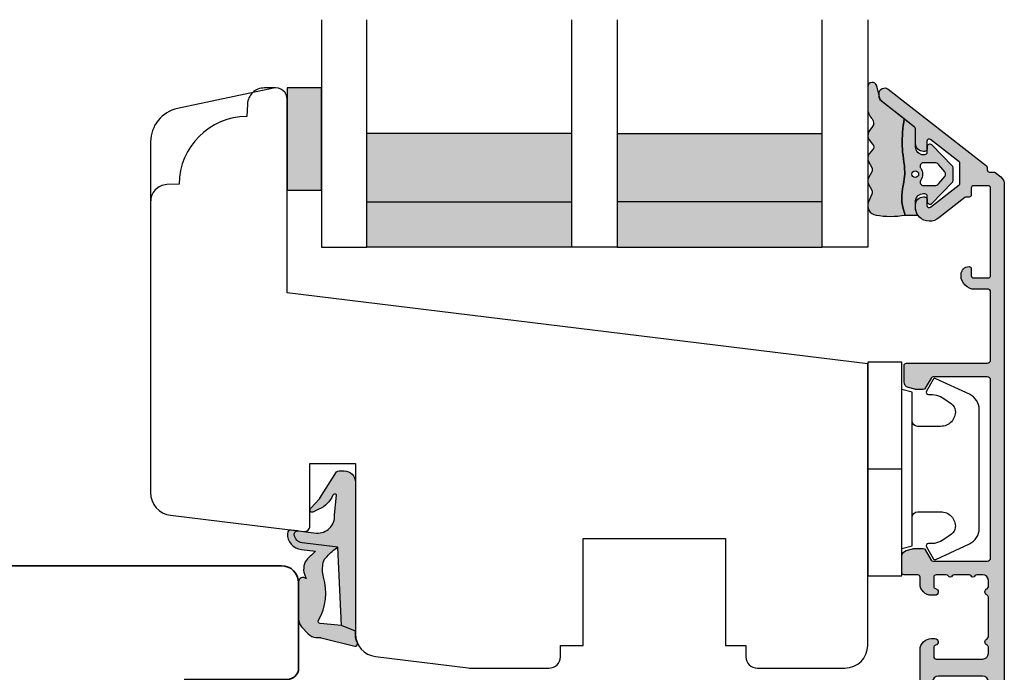
# Model space of a CAD drawing. Units: millimetres. Extents: x -1625 to 694, y 23 to 1618.
# Drawn here: x -158 to -72, y 990 to 1048 of the extents above; entities that cross this region are included whole.
import ezdxf

# ---------------------------------------------------------------- set-up
doc = ezdxf.new("R2010")
doc.units = ezdxf.units.MM
doc.header["$LTSCALE"] = 2.5
doc.linetypes.add('DASHED2', pattern=[9.524999999999999, 6.35, -3.175])
for name, color, linetype in [('1', 7, 'Continuous'), ('2', 4, 'Continuous'), ('GLAS', 3, 'Continuous'), ('SKR', 6, 'Continuous')]:
    doc.layers.add(name, color=color, linetype=linetype)

# ---------------------------------------------------------------- blocks, each defined once
blk = doc.blocks.new('2522-2020')
at = {"layer": 'SKR'}
h = blk.add_hatch(color=8, dxfattribs=at)
h.dxf.hatch_style = 1
edge = h.paths.add_edge_path()
edge.add_arc((-3.315358390333055, -11.40494342736718), 4.712851945604625, 329.5734314418069, 377.4012371511845)
edge.add_arc((3.95463225024857, -9.33896220304354), 2.849496470719361, 167.6490848826582, 193.3211423023499, ccw=False)
edge.add_arc((2.147940743859587, -8.943357607581138), 0.9999999999984611, 130.4877633863877, 167.6490848826577, ccw=False)
edge.add_arc((4.594096666619505, -10.86401161463858), 4.095190431864236, 121.38732839239151, 139.1016595710452, ccw=False)
edge.add_line((2.461236118423589, -7.368086764876821), (-0.6802973483934842, -6.988101378371347))
edge.add_arc((-0.5842332088618571, -6.193890023381785), 0.7999999970614425, 184.6402292514715, 263.10327028116694, ccw=False)
edge.add_arc((-1.082594367460167, -6.234339410185136), 0.2999999997692251, 83.10327034526989, 184.640229413987, ccw=False)
edge.add_line((-1.046570315364409, -5.936510151158865), (-1.647735863603508, -5.86379594717484))
edge.add_arc((-1.6837599168172, -6.161625204730816), 0.299999998443812, 83.10327009958597, 178.3191787472814)
edge.add_arc((-0.5842332076605949, -6.193890019647611), 1.399999999548524, 178.3191790885318, 263.1032704366353)
edge.add_line((-0.7523454486329157, -7.583759895992563), (0.4910461018526746, -7.734154800603729))
edge.add_arc((4.853106444694274, -12.92935995393826), 6.783636710483918, 130.0178939291345, 140.8778175700642)
edge.add_arc((0.9917615103494271, -9.304193986611267), 1.546991507871524, 154.9443870563117, 210.8426234054105)
edge.add_arc((-0.3450382982120079, -10.10243507012804), 0.009999999999959291, -128.6803629983068, 30.84262340384919, ccw=False)
edge.add_arc((-0.6012781066406796, -10.42249937706757), 0.4000000000003372, 51.31963699687044, 175.5887085058002)
edge.add_line((-1.000093152064437, -10.39173316924281), (-1.000093152064437, -13.68036750292595))
edge.add_arc((-9.31520646190176e-05, -13.68036750292639), 0.9999999999998181, 179.9999999999747, 222.6507002232925)
edge.add_line((-0.7355909931191036, -14.35789456939962), (-0.1615302978989348, -14.98107321843327))
edge.add_arc((0.5739675431557885, -14.30354615195979), 1.00000000000016, 222.6507002232936, 267.3133860199364)
edge.add_line((0.5270944644926026, -15.3024470051464), (0.9401026058676507, -15.3218272700019))
edge.add_arc((0.9307279901360936, -15.52160744063758), 0.1999999999983302, 75.76160043057729, 87.31338602022328, ccw=False)
edge.add_line((0.9799194005281961, -15.32775129515086), (3.930695919753816, -16.07651713061614))
edge.add_arc((3.979887330146864, -15.88266098512766), 0.2000000000002653, 255.7616004304386, 383.3308849079371)
edge.add_arc((6.000000000001871, -15.01137182468741), 2.000000000001871, 179.999999999965, 203.330884908044, ccw=False)
edge.add_line((4, -15.01137182468619), (4, -14.76560200132235))
edge.add_line((4, -14.76560200132235), (2.774228253308138, -14.25940062321888))
edge.add_line((2.774228253308138, -14.25940062321888), (0.903087925012187, -14.09218315624958))
edge.add_arc((0.9208902999104991, -13.89297704326929), 0.2000000000018348, 149.5734314422406, 264.89323648655267, ccw=False)
edge = h.paths.add_edge_path()
edge.add_line((2.758478059796289, -14.2579930818265), (2.461236118423589, -7.368086764876821))
edge.add_line((2.461236118423589, -7.368086764876821), (-0.6802973483934842, -6.988101378371347))
edge.add_arc((-0.5842332088618554, -6.193890023381787), 0.7999999970614409, 184.6402292514713, 263.1032702811668, ccw=False)
edge.add_arc((-1.082594367460167, -6.234339410185134), 0.299999999769222, 83.10327034526989, 184.6402294139874, ccw=False)
edge.add_line((-1.046570315364409, -5.936510151158869), (0.5736498680084878, -6.132484509629515))
edge.add_arc((0.6564904946233168, -4.619267891595232), 1.515482465260833, 266.8664862115322, 362.1496808840532)
edge.add_line((2.170906430811943, -4.562421829893646), (2.332655644943596, -2.777225642115518))
edge.add_arc((2.175141864268961, -2.900470962098025), 0.2000000000000192, 38.04110138410553, 148.342574191033)
edge.add_arc((-0.1096368237522714, -1.932717869231011), 2.283784379977074, 293.0137360900922, 337.8032964084012, ccw=False)
edge.add_line((0.7832127883348221, -4.034738483883302), (0.2494190103098148, -4.298358333736354))
edge.add_arc((0.1999999999990125, -4.104560084466982), 0.1999999999999325, 123.7152144010611, 284.3056786376566, ccw=False)
edge.add_line((0.08898693477112829, -3.938198732739238), (0.836345313367886, -3.10583547283116))
edge.add_arc((0.7253322481406128, -2.939474121103874), 0.1999999999992112, 303.7152144009884, 319.790041847085)
edge.add_line((0.8780690151206727, -3.068592206638641), (2.337330309787831, -0.7509367474517603))
edge.add_arc((2.556719677660084, -0.955554208252062), 0.2999999999995831, 89.99999999983862, 136.9953116261223, ccw=False)
edge.add_line((2.556719677660929, -0.6555542082524788), (3, -0.6555542082519423))
edge.add_arc((3, -1.655554208251942), 1, 0, 90, ccw=False)
edge.add_line((4, -1.655554208251942), (4, -14.76560200132235))
edge.add_line((4, -14.76560200132235), (2.774228253308138, -14.25940062321888))
edge.add_line((2.774228253308138, -14.25940062321888), (2.758478059796289, -14.2579930818265))
at = {"layer": '1'}
blk.add_line((2.774228253308138, -14.25940062321888), (2.758478059796289, -14.2579930818265), dxfattribs=at)
for points in [[(2.758478059796289, -14.2579930818265), (2.461236118423589, -7.368086764876821), (-0.6802973483934842, -6.988101378371347, -0.3563939590000006), (-1.381611063898333, -6.258609043736936, -0.4744978679999999), (-1.046570315364409, -5.936510151158869), (0.5736498680084878, -6.132484509629515, 0.441486241), (2.170906430811943, -4.562421829893646), (2.332655644943596, -2.777225642115518, 0.5222400870503204), (2.004901597994792, -2.79550310159345, -0.1979579948252208), (0.7832127883348221, -4.034738483883302), (0.2494190103098148, -4.298358333736354, -0.843499542240036), (0.08898693477112829, -3.938198732739238), (0.836345313367886, -3.10583547283116, 0.07025491226064734), (0.8780690151206727, -3.068592206638641), (2.337330309787831, -0.7509367474517603, -0.2079789572834623), (2.556719677660929, -0.6555542082524788), (3, -0.6555542082519423, -0.414213562373095), (4, -1.655554208251942), (4, -14.76560200132235), (2.774228253308138, -14.25940062321888)], [(0.7484345150750151, -13.79169031029053, 0.2117714018525266), (1.181804566570541, -9.995511343071025, -0.1124863489158979), (1.17108486173834, -8.729459067235387, -0.1635829923955963), (1.498655109631752, -8.18281295722701, -0.07744764326676976), (2.461236118423589, -7.368086764876821), (-0.6802973483934842, -6.988101378371347, -0.3563939590000006), (-1.381611063898337, -6.258609043736936, -0.4744978679999999), (-1.046570315364409, -5.936510151158865), (-1.647735863603508, -5.86379594717484, 0.4411354719999995), (-1.983630835572896, -6.152825707534882, 0.3877945820000004), (-0.7523454486329157, -7.583759895992563), (0.4910461018526746, -7.734154800603729, 0.04742085381163288), (-0.4096536948923699, -8.649046562023713, 0.2488564245895816), (-0.3364525108019976, -10.0973082529332, -0.8355589811055645), (-0.3512880496364268, -10.11024151663923, 0.6024596636225408), (-1.000093152064437, -10.39173316924281), (-1.000093152064437, -13.68036750292595, 0.1882773429869068), (-0.7355909931191036, -14.35789456939962), (-0.1615302978989348, -14.98107321843327, 0.1973827693569339), (0.5270944644926026, -15.3024470051464), (0.9401026058676507, -15.3218272700019, -0.05044690196837702), (0.9799194005281961, -15.32775129515086), (3.930695919753816, -16.07651713061614, 0.6222592484065306), (4.163533936497519, -15.80345287963338, -0.1021533148922653), (4, -15.01137182468619), (4, -14.76560200132235), (2.774228253308138, -14.25940062321888), (0.903087925012187, -14.09218315624958, -0.5504355863222019)]]:
    blk.add_lwpolyline(points, format="xyb", close=True, dxfattribs=at)
blk = doc.blocks.new('3719')
at = {"layer": '1'}
blk.add_line((0, 2.999999999999988), (0, 0), dxfattribs=at)
blk.add_lwpolyline([(4.250000000000114, 3.899999999999852, -0.414213562373095), (3.750000000000114, 4.399999999999852), (3.749999999999901, 6.399999999999852, -0.4328598151798773), (5.132157313863985, 7.697401316393107, -0.2280049529713018), (5.7369206023019, 7.357861655385849), (6.197732930063196, 6.699753448011328, -0.1803065086347487), (6.548892047044042, 5.347573372900704, 0.6121043881613745), (6.847838367599948, 5.15386557190294), (7.858118860379079, 5.737151286365846, 0.3888787318530221), (7.939380417786431, 5.994880019470886), (6.568880120010832, 8.933927392611004, 0.2914734195861043), (5.209418439455918, 9.799999999999823), (-5.209418439455845, 9.799999999999951, 0.2914734195861044), (-6.568880120010832, 8.933927392611004), (-7.939380417786431, 5.994880019470886, 0.3888787318530242), (-7.858118860379079, 5.737151286365846), (-6.847838367599948, 5.15386557190294, 0.6121043881613766), (-6.548892047044042, 5.347573372900704, -0.1803065086347488), (-6.197732930063196, 6.699753448011328), (-5.7369206023019, 7.357861655385849, -0.2280049529713018), (-5.132157313863985, 7.697401316393107, -0.4328598151798773), (-3.749999999999901, 6.399999999999852), (-3.750000000000114, 4.399999999999852, -0.4142135623730951), (-4.250000000000114, 3.899999999999852)], format="xyb", dxfattribs=at)
blk.add_lwpolyline([(6.999999998187924, 2.999999999999932), (6.758845724999993, 3.900000000000023), (-6.758845725000105, 3.899999999999795), (-6.999999998188036, 2.999999999999932)], dxfattribs=at)
blk.add_lwpolyline([(-9.400000000000091, 2.999999999999988), (-9.400000000000091, 0), (9.399999999999977, 0), (9.399999999999977, 2.999999999999988)], close=True, dxfattribs=at)
blk = doc.blocks.new('TPS_Glas_48mm_ WB')
at = {"layer": 'SKR'}
h = blk.add_hatch(color=8, dxfattribs=at)
h.paths.add_polyline_path([(22.00000000000051, 10), (4.000000000000483, 10), (4.000000000000466, 4), (22.00000000000051, 4)])
h.paths.add_polyline_path([(22.00000000000051, 4), (4.000000000000466, 4), (4.000000000000455, 0), (22.00000000000051, 0)])
h.paths.add_polyline_path([(44.0000000000005, 10), (26.00000000000045, 10), (26.00000000000046, 4), (44.0000000000005, 4)])
h.paths.add_polyline_path([(44.0000000000005, 4), (26.00000000000045, 4), (26.00000000000045, 0), (44.00000000000051, 0)])
at = {"layer": 'GLAS'}
for p, q in [((22.00000000000051, 10), (4.000000000000455, 10)), ((26.00000000000045, 10), (44.00000000000051, 10)), ((4.000000000000398, 4), (22.00000000000051, 4)), ((44.00000000000057, 4), (26.00000000000045, 4)), ((22.00000000000051, 0), (4.000000000000455, 0)), ((26.00000000000045, 0), (44.00000000000051, 0))]:
    blk.add_line(p, q, dxfattribs=at)
for points in [[(4.547473508864641e-13, 20), (0, 0), (4.000000000000455, 0), (4.000000000000512, 20)], [(26.00000000000045, 20), (26.00000000000045, 0), (22.00000000000051, 0), (22.00000000000051, 20)], [(48.00000000000051, 20), (48.00000000000097, 0), (44.00000000000051, 0), (44.00000000000045, 20)]]:
    blk.add_lwpolyline(points, dxfattribs=at)
blk = doc.blocks.new('20FR63x51UP')
at = {"layer": '2'}
blk.add_lwpolyline([(0, 15.42359402246529, 0.3788661086953107), (1.756261313189725, 13.4385017191828), (13.45642212862617, 12.001902610966, 0.4400105308918379), (14, 12.49999996001191), (14, 17.99999996001191), (18, 17.99999996001191), (18, 2.999999999999886, 0.3788661086952802), (19.7562613131895, 1.014907696717273), (27.90060774116318, 0.01490769671727321, 0.0305527632985025), (28.14434642797278, 0), (35.00000000000091, 0, 0.414213562373095), (36.00000000000091, 1), (36.00000000000091, 2), (38.00000000000182, 2), (38.00000000000091, 11.39999999999964), (50.50000000000114, 11.39999999999964), (50.50000000000114, 2), (52.30000000000109, 2), (52.30000000000109, 1, 0.414213562373095), (53.30000000000109, 0), (61.00000000000091, 0, 0.414213562373095), (63.00000000000091, 2), (63.00000000000091, 26.7379873939816), (12, 33.00000000002979), (12, 50.00000000002979, 0.4769755326981502), (10.79208830918219, 50.97814760076358), (2.376264927546686, 49.18930911914117, 0.3541185725306984), (0, 46.25486631693957)], format="xyb", close=True, dxfattribs=at)
blk = doc.blocks.new('2522-2012')
at = {"layer": 'SKR'}
h = blk.add_hatch(color=8, dxfattribs=at)
h.dxf.hatch_style = 1
edge = h.paths.add_edge_path()
edge.add_arc((1.546455571160019, 13.20990128696688), 0.4999999999999667, 193.9382243299437, 231.9999999999941)
edge.add_line((1.23862483349717, 12.81589591016358), (3.20000000000141, 11.28350168438584))
edge.add_line((3.20000000000141, 11.28350168438584), (3.163779071298336, 10.98972569906714))
edge.add_line((3.163779071298336, 10.98972569906714), (3.128966228007585, 10.69597069071158))
edge.add_line((3.128966228007585, 10.69597069071158), (3.096969555541818, 10.40225763628227))
edge.add_line((3.096969555541818, 10.40225763628227), (3.069197139313246, 10.10860751274235))
edge.add_line((3.069197139313246, 10.10860751274235), (3.04705706473419, 9.815041297054947))
edge.add_line((3.04705706473419, 9.815041297054947), (3.031957417217427, 9.521579966183182))
edge.add_line((3.031957417217427, 9.521579966183182), (3.025306282175052, 9.228244497090216))
edge.add_line((3.025306282175052, 9.228244497090216), (3.028511745019614, 8.935055866739134))
edge.add_line((3.028511745019614, 8.935055866739134), (3.048056276764896, 8.574606322608574))
edge.add_line((3.048056276764896, 8.574606322608574), (3.069644053451725, 8.349197104289402))
edge.add_line((3.069644053451725, 8.349197104289402), (3.105506532185473, 8.05650876790233))
edge.add_line((3.105506532185473, 8.05650876790233), (3.145666927253615, 7.763913235935988))
edge.add_line((3.145666927253615, 7.763913235935988), (3.185209981632624, 7.47135354291828))
edge.add_line((3.185209981632624, 7.47135354291828), (3.219220438298748, 7.178772723377179))
edge.add_line((3.219220438298748, 7.178772723377179), (3.24278304022846, 6.886113811840588))
edge.add_line((3.24278304022846, 6.886113811840588), (3.250982530398232, 6.593319842836465))
edge.add_line((3.250982530398232, 6.593319842836465), (3.247042025592805, 6.429506974232609))
edge.add_line((3.247042025592805, 6.429506974232609), (3.207550856386206, 6.007220781488641))
edge.add_line((3.207550856386206, 6.007220781488641), (3.163029634955819, 5.714150631295141))
edge.add_line((3.163029634955819, 5.714150631295141), (3.112469633625096, 5.421314488519286))
edge.add_line((3.112469633625096, 5.421314488519286), (3.062830987834786, 5.12889995045164))
edge.add_line((3.062830987834786, 5.12889995045164), (3.021073833025866, 4.837094614382792))
edge.add_line((3.021073833025866, 4.837094614382792), (2.994158304639541, 4.546086077603363))
edge.add_line((2.994158304639541, 4.546086077603363), (2.991203225607251, 4.19917183086487))
edge.add_line((2.991203225607251, 4.19917183086487), (3.011549054948887, 3.967171828438339))
edge.add_line((3.011549054948887, 3.967171828438339), (3.059127713003136, 3.679287850413388))
edge.add_line((3.059127713003136, 3.679287850413388), (3.125524548560975, 3.39215888791189))
edge.add_line((3.125524548560975, 3.39215888791189), (3.204466835787798, 3.105533269092675))
edge.add_line((3.204466835787798, 3.105533269092675), (3.289681848849114, 2.819159322114601))
edge.add_arc((2.009185732785951, 10.41925409056119), 7.70721160943581, 260.4363835967881, 279.56361640321126, ccw=False)
edge.add_arc((0.840411840737147, 3.652390814174162), 0.8406881554408345, 156.1290312285407, 262.36315521530344, ccw=False)
edge.add_line((0.07163689053390954, 3.99259906016259), (0.3657836476993452, 4.657288000712214))
edge.add_arc((-7.864819906444609e-12, 4.819159317102999), 0.4000000000000973, 336.129031228551, 388.0724830957431)
edge.add_line((0.3529411890788197, 5.00739458756567), (0.07058938661396041, 5.536804302641073))
edge.add_arc((0.6000011702439645, 5.819157208334905), 0.6000000000000436, 151.9277064303732, 208.0724830957295, ccw=False)
edge.add_line((0.0705884526345244, 6.101508362810037), (0.3529418117318528, 6.630925214119642))
edge.add_arc((-7.774225707635196e-12, 6.819159317103015), 0.4000000000000066, 331.9277064303793, 388.0725178077512)
edge.add_line((0.3529410750385296, 7.007394801391087), (0.07058955767445241, 7.536803209462235))
edge.add_arc((0.6000011702439183, 7.819156435894287), 0.5999999999999935, 140.8854196230169, 208.0725178077462, ccw=False)
edge.add_line((0.1344696360363287, 8.197680399017258), (0.4346066852037893, 8.566806992268312))
edge.add_arc((0.1242523031181975, 8.81915632211456), 0.4000000334419739, 320.8854196230259, 399.1146564407748)
edge.add_line((0.4346063501936897, 9.071506063975818), (0.1344689683164688, 9.440632065283651))
edge.add_arc((0.6000000000090528, 9.819156646429025), 0.6000000000000356, 144.2462190983882, 219.1146564407733, ccw=False)
edge.add_line((0.1130787443846657, 10.16973857811007), (0.4223257062797074, 10.59924992874303))
edge.add_arc((-0.009616751368699106, 10.91024728083763), 0.5322533604677345, 324.24621909833, 403.1538621778851)
edge.add_arc((1.400000000008862, 12.23183105164999), 1.399999999999994, 179.9999999999946, 223.1538621779311, ccw=False)
edge.add_line((8.86757334228605e-12, 12.23183105165012), (8.86757334228605e-12, 14.09292697354664))
edge.add_arc((0.3999999984742253, 14.09292697354661), 0.3999999984653578, 13.938224329932893, 179.9999999999957, ccw=False)
edge.add_line((0.7882223968781545, 14.18927721044194), (1.061177571293342, 13.08946349038555))
h = blk.add_hatch(color=8, dxfattribs=at)
h.dxf.hatch_style = 1
edge = h.paths.add_edge_path()
edge.add_line((7.50000000000141, 5.852326705641208), (7.50000000000141, 6.985991938587768))
edge.add_arc((7.25000000000141, 6.985991938587768), 0.25, 0, 44.34615606137239)
edge.add_line((7.428782468870912, 7.160739839361785), (5.626773553766775, 9.004353418352899))
edge.add_arc((5.468811126655175, 8.810580682744373), 0.2500000028883983, 50.81327764361491, 180.0000010064517)
edge.add_line((5.218811123766777, 8.810580678352899), (5.200000000004124, 8.319159322126312))
edge.add_arc((5.000000000001801, 8.319159322127948), 0.2000000000023228, 270.00000000045696, 359.9999999995312, ccw=False)
edge.add_line((5.000000000003396, 8.119159322125626), (4.900000000004454, 8.119159322125626))
edge.add_arc((4.897100941633727, 8.816260263755005), 0.6971069698116668, 179.7617233864504, 270.238276613475, ccw=False)
edge.add_line((4.200000000004351, 8.819159322126637), (4.20000000000141, 9.047229232114603))
edge.add_line((4.20000000000141, 9.047229232114603), (4.20000000000141, 10.40466954016571))
edge.add_arc((4.000000000001458, 10.4046695401656), 0.1999999999999513, 3.212360228278933e-11, 52.00000000001764)
edge.add_line((4.123132295066512, 10.56227169088694), (3.20000000000141, 11.28350168438584))
edge.add_line((3.20000000000141, 11.28350168438584), (3.163779071298336, 10.98972569906714))
edge.add_line((3.163779071298336, 10.98972569906714), (3.128966228007641, 10.69597069071158))
edge.add_line((3.128966228007641, 10.69597069071158), (3.09696955554179, 10.40225763628227))
edge.add_line((3.09696955554179, 10.40225763628227), (3.069197139313189, 10.10860751274235))
edge.add_line((3.069197139313189, 10.10860751274235), (3.047057064734247, 9.815041297054947))
edge.add_line((3.047057064734247, 9.815041297054947), (3.031957417217399, 9.521579966183182))
edge.add_line((3.031957417217399, 9.521579966183182), (3.025306282175052, 9.228244497090216))
edge.add_line((3.025306282175052, 9.228244497090216), (3.028511745019614, 8.935055866739134))
edge.add_line((3.028511745019614, 8.935055866739134), (3.048056276764925, 8.574606322608574))
edge.add_line((3.048056276764925, 8.574606322608574), (3.069644053451697, 8.349197104289402))
edge.add_line((3.069644053451697, 8.349197104289402), (3.105506532185444, 8.05650876790233))
edge.add_line((3.105506532185444, 8.05650876790233), (3.145666927253615, 7.763913235935988))
edge.add_line((3.145666927253615, 7.763913235935988), (3.185209981632568, 7.47135354291828))
edge.add_line((3.185209981632568, 7.47135354291828), (3.21922043829872, 7.178772723377179))
edge.add_line((3.21922043829872, 7.178772723377179), (3.242783040228488, 6.886113811840588))
edge.add_line((3.242783040228488, 6.886113811840588), (3.250982530398289, 6.593319842836465))
edge.add_line((3.250982530398289, 6.593319842836465), (3.247042025592805, 6.429506974232609))
edge.add_line((3.247042025592805, 6.429506974232609), (3.207550856386206, 6.007220781488641))
edge.add_line((3.207550856386206, 6.007220781488641), (3.163029634955905, 5.714150631295141))
edge.add_line((3.163029634955905, 5.714150631295141), (3.112469633625039, 5.421314488519286))
edge.add_line((3.112469633625039, 5.421314488519286), (3.062830987834701, 5.12889995045164))
edge.add_line((3.062830987834701, 5.12889995045164), (3.021073833025895, 4.837094614382792))
edge.add_line((3.021073833025895, 4.837094614382792), (2.994158304639569, 4.546086077603363))
edge.add_line((2.994158304639569, 4.546086077603363), (2.991203225607251, 4.19917183086487))
edge.add_line((2.991203225607251, 4.19917183086487), (3.011549054948915, 3.967171828438339))
edge.add_line((3.011549054948915, 3.967171828438339), (3.059127713003136, 3.679287850413388))
edge.add_line((3.059127713003136, 3.679287850413388), (3.125524548560946, 3.39215888791189))
edge.add_line((3.125524548560946, 3.39215888791189), (3.204466835787741, 3.105533269092675))
edge.add_line((3.204466835787741, 3.105533269092675), (3.289681848849085, 2.819159322114601))
edge.add_line((3.289681848849085, 2.819159322114601), (4.400811543602174, 2.819159322114601))
edge.add_arc((5.400000000001498, 3.483706106471088), 1.200000000000087, 179.9999999999911, 213.6273436604349, ccw=False)
edge.add_line((4.20000000000141, 3.483706106471274), (4.199999999997658, 4.119159322110701))
edge.add_arc((4.903322252004264, 4.006950028094486), 0.7122170426430843, 90.26726643282598, 170.9353228559598, ccw=False)
edge.add_line((4.900000000004454, 4.719159322103565), (5.000000000003396, 4.719159322103565))
edge.add_arc((5.000000000001801, 4.519159322101242), 0.2000000000023228, 4.686739885073621e-10, 89.99999999954298, ccw=False)
edge.add_line((5.200000000004124, 4.519159322102878), (5.218811123766777, 4.027737965876291))
edge.add_arc((5.468811126655175, 4.027737961484817), 0.2500000028883979, 179.9999989935484, 309.1867223563852)
edge.add_line((5.626773553766775, 3.833965225876292), (7.428782468870901, 5.677578804867181))
edge.add_arc((7.25000000000141, 5.852326705641207), 0.2499999999999995, 315.6538439386243, 360.0000000000001)
edge = h.paths.add_edge_path(flags=16)
edge.add_arc((3.911461495777085, 6.419159322114662), 0.9115335689506578, -35.38944883375672, 35.38944883382533, ccw=False)
edge.add_arc((4.900299904913515, 5.719159322114896), 0.3000000000000737, 144.9930816621668, 269.9999999999936)
edge.add_line((4.900299904913481, 5.419159322114822), (5.865007746506308, 5.419159322114709))
edge.add_arc((5.86500774650635, 5.919159322114751), 0.5000000000000426, 269.9999999999951, 319.9999999999937)
edge.add_line((6.248029968065836, 5.597765517271412), (6.775452352896991, 6.226323039208481))
edge.add_arc((6.545639019961243, 6.419159322114481), 0.300000000000067, 320.000000000001, 399.9999999999989)
edge.add_line((6.775452352896991, 6.611995605020482), (6.248029968065836, 7.24055312695755))
edge.add_arc((5.865007746506349, 6.919159322114211), 0.5000000000000426, 40.0000000000063, 90.00000000000482)
edge.add_line((5.865007746506308, 7.419159322114254), (4.900299904913481, 7.419159322114254))
edge.add_arc((4.900299904909377, 7.119159322116419), 0.2999999999978349, 89.99999999921614, 215.0069183383896)
edge = h.paths.add_edge_path(flags=16)
edge.add_arc((4.171936830001414, 6.419159322114595), 0.3, 0, 360)
at = {"layer": '1'}
blk.add_lwpolyline([(1.083035245701012, 13.02217381974008, 0.1314197555806351), (1.23862483349717, 12.81589591016358, -0.1676197170760212), (1.061177571293342, 13.08946349038555), (0.7882223968781545, 14.18927721044194, 0.8852059114580734), (8.86757334228605e-12, 14.09292697354664), (8.86757334228605e-12, 12.23183105165012, 0.1905515702866857), (0.3786725217890989, 11.27428722381063, -0.3585818217987869), (0.4223257062797074, 10.59924992874303), (0.1130787443846657, 10.16973857811007, 0.3388141857698295), (0.1344689683164688, 9.440632065283651), (0.4346063501936897, 9.071506063975818, -0.3552446354143372), (0.4346066852037893, 8.566806992268312), (0.1344696360363287, 8.197680399017258, 0.3018563751077937), (0.07058955767445241, 7.536803209462235), (0.3529410750385296, 7.007394801391087, -0.249999246671392), (0.3529418117318528, 6.630925214119642), (0.0705884526345244, 6.101508362810037, 0.2499990857454805), (0.07058938661396041, 5.536804302641073), (0.3529411890788197, 5.00739458756567, -0.2306083169944232), (0.3657836476993452, 4.657288000712214), (0.07163689053390954, 3.99259906016259, 0.4998577598232761), (0.7286896167227042, 2.819159322114615, 0.08365260905167482), (3.289681848849114, 2.819159322114601), (3.204466835787798, 3.105533269092675), (3.125524548560975, 3.39215888791189), (3.059127713003136, 3.679287850413388), (3.011549054948887, 3.967171828438339), (2.991203225607251, 4.19917183086487), (2.994158304639541, 4.546086077603363), (3.021073833025866, 4.837094614382792), (3.062830987834786, 5.12889995045164), (3.112469633625096, 5.421314488519286), (3.163029634955819, 5.714150631295141), (3.207550856386206, 6.007220781488641), (3.247042025592805, 6.429506974232609), (3.250982530398232, 6.593319842836465), (3.24278304022846, 6.886113811840588), (3.219220438298748, 7.178772723377179), (3.185209981632624, 7.47135354291828), (3.145666927253615, 7.763913235935988), (3.105506532185473, 8.05650876790233), (3.069644053451725, 8.349197104289402), (3.048056276764896, 8.574606322608574), (3.028511745019614, 8.935055866739134), (3.025306282175052, 9.228244497090216), (3.031957417217427, 9.521579966183182), (3.04705706473419, 9.815041297054947), (3.069197139313246, 10.10860751274235), (3.096969555541818, 10.40225763628227), (3.128966228007585, 10.69597069071158), (3.163779071298336, 10.98972569906714), (3.20000000000141, 11.28350168438584), (1.23862483349717, 12.81589591016358)], format="xyb", dxfattribs=at)
for points in [[(7.50000000000141, 5.852326705641208), (7.50000000000141, 6.985991938587768, 0.1959482295631498), (7.428782468870912, 7.160739839361785), (5.626773553766775, 9.004353418352899, 0.6320926789999971), (5.218811123766777, 8.810580678352899), (5.200000000004124, 8.319159322126312, -0.4142135623683625), (5.000000000003396, 8.119159322125626), (4.900000000004454, 8.119159322125626, -0.4166517826772015), (4.200000000004351, 8.819159322126637), (4.200000000004351, 8.819159322126637), (4.20000000000141, 9.047229232114603), (4.20000000000141, 10.40466954016571, 0.2308681911254965), (4.123132295066512, 10.56227169088694), (3.20000000000141, 11.28350168438584), (3.163779071298336, 10.98972569906714), (3.128966228007641, 10.69597069071158), (3.09696955554179, 10.40225763628227), (3.069197139313189, 10.10860751274235), (3.047057064734247, 9.815041297054947), (3.031957417217399, 9.521579966183182), (3.025306282175052, 9.228244497090216), (3.028511745019614, 8.935055866739134), (3.048056276764925, 8.574606322608574), (3.069644053451697, 8.349197104289402), (3.105506532185444, 8.05650876790233), (3.145666927253615, 7.763913235935988), (3.185209981632568, 7.47135354291828), (3.21922043829872, 7.178772723377179), (3.242783040228488, 6.886113811840588), (3.250982530398289, 6.593319842836465), (3.247042025592805, 6.429506974232609), (3.207550856386206, 6.007220781488641), (3.163029634955905, 5.714150631295141), (3.112469633625039, 5.421314488519286), (3.062830987834701, 5.12889995045164), (3.021073833025895, 4.837094614382792), (2.994158304639569, 4.546086077603363), (2.991203225607251, 4.19917183086487), (3.011549054948915, 3.967171828438339), (3.059127713003136, 3.679287850413388), (3.125524548560946, 3.39215888791189), (3.204466835787741, 3.105533269092675), (3.289681848849085, 2.819159322114601), (4.400811543602174, 2.819159322114601, -0.147789065590237), (4.20000000000141, 3.483706106471274), (4.199999999997658, 4.119159322110701, -0.3672748512425718), (4.900000000004454, 4.719159322103565), (5.000000000003396, 4.719159322103565, -0.4142135623683627), (5.200000000004124, 4.519159322102878), (5.218811123766777, 4.027737965876291, 0.632092678999998), (5.626773553766775, 3.833965225876292), (7.428782468870901, 5.677578804867181, 0.1959482295631648)], [(4.654575070840927, 6.947056719228684, -0.3190392580213163), (4.65457507084156, 5.89126192500153, 0.6068561995813383), (4.900299904913481, 5.419159322114822), (5.865007746506308, 5.419159322114709, 0.2216946626429333), (6.248029968065836, 5.597765517271412), (6.775452352896991, 6.226323039208481, 0.3639702342661918), (6.775452352896991, 6.611995605020482), (6.248029968065836, 7.24055312695755, 0.2216946626429332), (5.865007746506308, 7.419159322114254), (4.900299904913481, 7.419159322114254, 0.6068561995893781)]]:
    blk.add_lwpolyline(points, format="xyb", close=True, dxfattribs=at)
blk.add_circle((4.171936830001414, 6.419159322114595), 0.3, dxfattribs=at)
blk = doc.blocks.new('CBF2061')
at = {"layer": 'SKR'}
h = blk.add_hatch(color=9, dxfattribs=at)
h.dxf.hatch_style = 1
edge = h.paths.add_edge_path()
edge.add_arc((9.969113974576908, 25.34861318780857), 0.1999999999996263, 270.0000000002468, 348.463040967112)
edge.add_arc((10.45901192313401, 25.24861318780723), 0.3000000000011013, 3.406057658139616e-10, 168.4630409670013, ccw=False)
edge.add_line((10.75901192313512, 25.24861318780902), (10.75901192313514, 24.94861318781108))
edge.add_arc((9.75901192313514, 24.94861318781108), 1, -89.99999999973937, 0, ccw=False)
edge.add_line((9.759011923139688, 23.94861318781108), (9.15901192313796, 23.94861318781108))
edge.add_arc((9.15901192313887, 23.74861318781081), 0.2000000000002728, 90.00000000026056, 179.9999999998697)
edge.add_line((8.959011923138597, 23.74861318781126), (8.959011923138142, 22.54861471369162))
edge.add_arc((8.75901192313787, 22.54861471369208), 0.2000000000002728, 270.0000000001303, 359.9999999998697, ccw=False)
edge.add_line((8.759011923138324, 22.34861471369181), (7.310624708356009, 22.34861471369272))
edge.add_arc((7.310624708356015, 22.84861471369263), 0.4999999999999112, 195.0000106092747, 269.9999999999994, ccw=False)
edge.add_line((6.827661819173919, 22.71920510171271), (6.676049033962009, 23.28503130011353))
edge.add_arc((7.1590119231441, 23.41444091209382), 0.500000000000001, 180.0000000000318, 195.0000106093153, ccw=False)
edge.add_line((6.659011923144099, 23.41444091209354), (6.65901192314319, 24.23314474054036))
edge.add_arc((6.859011923143005, 24.23314474054018), 0.1999999999998154, 119.99999999984931, 179.9999999999501, ccw=False)
edge.add_line((6.759011923143554, 24.40634982129717), (7.659011923139097, 24.9259650635658))
edge.add_arc((7.559011923139188, 25.09917014432253), 0.1999999999998183, 299.9999999999999, 360.0000000000244)
edge.add_line((7.759011923139006, 25.09917014432262), (7.759011923139006, 29.84861471368817))
edge.add_arc((7.459011923139734, 29.84861471368817), 0.2999999999992724, 0, 90)
edge.add_line((7.459011923139734, 30.14861471368744), (-8.14098807684244, 30.14861471369472))
edge.add_arc((-8.14098807684335, 29.84861471369453), 0.3000000000001819, 89.9999999998263, 179.9999999998263)
edge.add_line((-8.440988076843531, 29.84861471369544), (-8.440988076843986, 25.09917014432444))
edge.add_arc((-8.240988076844168, 25.09917014432621), 0.1999999999998181, 180.0000000005048, 239.9999948629926)
edge.add_line((-8.340988092373244, 24.92596507253525), (-7.440988076843986, 24.40634982129718))
edge.add_arc((-7.540988076843896, 24.2331447405394), 0.2000000000007295, 2.7682744985213503e-10, 60.00000000015052, ccw=False)
edge.add_line((-7.340988076843168, 24.23314474054036), (-7.340988076843168, 23.6144409120936))
edge.add_arc((-7.840988076843169, 23.61444091209387), 0.5000000000000018, 344.9999893906847, 359.9999999999682, ccw=False)
edge.add_line((-7.358025187661077, 23.48503130011359), (-7.509637972872987, 22.91920510171276))
edge.add_arc((-7.992600862055083, 23.04861471369268), 0.4999999999999106, 270.0000000000006, 344.9999893907253, ccw=False)
edge.add_line((-7.992600862055077, 22.54861471369277), (-9.440988076843531, 22.54861471369277))
edge.add_arc((-9.440988076842622, 22.74861471369259), 0.1999999999998181, 179.9999999997395, 269.99999999973943, ccw=False)
edge.add_line((-9.64098807684244, 22.7486147136935), (-9.640988076844259, 29.84861471369181))
edge.add_arc((-9.940988076843531, 29.84861471369181), 0.2999999999992724, 0, 90)
edge.add_line((-9.940988076843531, 30.14861471369108), (-15.94098807585323, 30.14861471369108))
edge.add_arc((-15.94098807585189, 29.94861471369082), 0.2000000000002551, 90.00000000038574, 179.9999999999603)
edge.add_line((-16.14098807585214, 29.94861471369096), (-16.14098807585305, 28.74861471369126))
edge.add_arc((-17.34098807585288, 28.74861471369218), 1.199999999999832, 270.00000000052177, 359.9999999999559, ccw=False)
edge.add_line((-17.34098807584196, 27.54861471369235), (-17.44098807585323, 27.54861471369144))
edge.add_arc((-17.44098807585232, 28.24861471369172), 0.70000000000028, 180.0000000000378, 269.99999999992497, ccw=False)
edge.add_arc((-17.94098807585302, 28.24861471369059), 0.1999999999995765, 90.00000000008151, 179.9999999998087, ccw=False)
edge.add_line((-17.9409880758533, 28.44861471369017), (-17.34098807585287, 28.44861471369108))
edge.add_arc((-17.34098807585312, 28.64861471369069), 0.199999999999612, 270.0000000000712, 360.000000000059)
edge.add_line((-17.14098807585351, 28.64861471369089), (-17.14098807585305, 29.94861471369126))
edge.add_arc((-17.34098807585381, 29.94861471369123), 0.200000000000756, 8.142219984515824e-12, 89.99999999973132)
edge.add_line((-17.34098807585287, 30.14861471369199), (-25.04098807585323, 30.14861471369109))
edge.add_arc((-25.04098807585186, 29.94861471369082), 0.2000000000002728, 90.00000000039083, 179.9999999998697)
edge.add_line((-25.24098807585214, 29.94861471369127), (-25.24098807585305, 28.64861471369105))
edge.add_arc((-25.04098807585229, 28.64861471369094), 0.200000000000756, 179.9999999999674, 269.9999999997313)
edge.add_line((-25.04098807585323, 28.44861471369018), (-24.44392654585298, 28.44861471369059))
edge.add_arc((-24.44392654585371, 28.24861471369027), 0.200000000000319, 2.859792402887251e-10, 89.99999999979133, ccw=False)
edge.add_line((-24.24392654585339, 28.24861471369127), (-24.24392654585339, 28.01203262405894))
edge.add_arc((-24.04392654585345, 28.01203262405922), 0.1999999999999389, 180.0000000000804, 218.0000000000799)
edge.add_line((-24.20152869657458, 27.8889003289939), (-22.4214791282648, 25.61054077914679))
edge.add_arc((-23.52469418331091, 24.74861471369131), 1.399999999997129, 4.04156708100345e-11, 38.00000000006878, ccw=False)
edge.add_arc((-23.32469418331387, 24.7486147136924), 1.200000000000088, 269.9999999999912, 359.9999999999953, ccw=False)
edge.add_line((-23.32469418331406, 23.54861471369231), (-23.56014739895048, 23.54861471369231))
edge.add_arc((-23.56014739894956, 24.24861471369215), 0.6999999999998323, 179.9999999999267, 269.9999999999244, ccw=False)
edge.add_line((-24.26014739894939, 24.24861471369304), (-24.2601473989503, 24.34861471369159))
edge.add_arc((-24.06014739894957, 24.34861471369159), 0.2000000000007276, 90.00000000026063, 180, ccw=False)
edge.add_line((-24.06014739895048, 24.54861471369231), (-23.52469418331433, 24.54861471369049))
edge.add_arc((-23.52469418331388, 24.7486147136904), 0.1999999999999034, 269.9999999998697, 398.0000000000171)
edge.add_line((-23.36709203259264, 24.87174700875552), (-25.32030609885968, 27.37174700875638))
edge.add_arc((-25.47790824958111, 27.24861471369116), 0.2000000000001137, 38.00000000000484, 90.00000000001017)
edge.add_line((-25.47790824958114, 27.44861471369127), (-27.1986436736352, 27.44861471369127))
edge.add_arc((-27.19864367363538, 27.24861471369139), 0.1999999999998856, 89.99999999994607, 141.9999999999025)
edge.add_line((-27.35624582435643, 27.37174700875672), (-29.30945989062415, 24.87174700875506))
edge.add_arc((-29.15185773990273, 24.74861471368996), 0.2000000000000353, 142.000000000019, 270.0000000002087)
edge.add_line((-29.15185773990201, 24.54861471368993), (-28.46014739896467, 24.54861471369231))
edge.add_arc((-28.46014739896558, 24.34861471369159), 0.2000000000007276, 0, 89.99999999973949, ccw=False)
edge.add_line((-28.26014739896485, 24.34861471369159), (-28.26014739896576, 24.24861471369304))
edge.add_arc((-28.96014739896558, 24.24861471369213), 0.6999999999998181, -89.99999999992548, 7.452172212651931e-11, ccw=False)
edge.add_line((-28.96014739896467, 23.54861471369231), (-30.24565761700868, 23.54861471369231))
edge.add_arc((-30.24565761700857, 23.34861471369236), 0.1999999999999496, 90.00000000003156, 142.0000000000176)
edge.add_line((-30.40325976772991, 23.47174700875741), (-32.69317905702568, 20.5407839760273))
edge.add_arc((-33.08718443382892, 20.8486147136919), 0.5000000000010006, 269.99999999973215, 321.99999999983123, ccw=False)
edge.add_line((-33.08718443383126, 20.3486147136909), (-33.34098807684362, 20.34861471369272))
edge.add_arc((-33.34098807684365, 20.84861471369206), 0.4999999999993427, 141.9999999999967, 270.00000000000324, ccw=False)
edge.add_line((-33.73499345364647, 21.15644545135451), (-27.00398217886235, 29.7717470087127))
edge.add_arc((-26.84638002814139, 29.64861471364753), 0.1999999999997219, 89.99999999992372, 141.9999999999256, ccw=False)
edge.add_line((-26.84638002814112, 29.84861471364725), (-26.64392654585348, 29.84861471364544))
edge.add_arc((-26.64392654585348, 30.04861471364616), 0.2000000000007276, 270, 360)
edge.add_line((-26.44392654585275, 30.04861471364616), (-26.44392654585321, 30.4197200070857))
edge.add_arc((-26.24392654585566, 30.41972000708586), 0.1999999999975479, 141.9999999997903, 180.0000000000437, ccw=False)
edge.add_line((-26.40152869657462, 30.54285230215006), (-26.01222063808977, 31.04114389395268))
edge.add_arc((-25.38181203520528, 30.54861471369074), 0.8000000000001749, 89.99999999996868, 141.9999999998807, ccw=False)
edge.add_line((-25.38181203520484, 31.34861471369091), (25.15901192315047, 31.3486147136909))
edge.add_arc((25.15901192315047, 30.3486147136909), 1, 0, 90, ccw=False)
edge.add_line((26.15901192315047, 30.3486147136909), (26.15901192315047, 29.94861471369308))
edge.add_arc((25.95901192315065, 29.94861471369314), 0.1999999999998181, 270, 359.99999999998374, ccw=False)
edge.add_line((25.95901192315065, 29.74861471369332), (22.76523769945262, 29.74861471369235))
edge.add_arc((22.7652376983844, 29.54861471302993), 0.2000000006624241, 89.99999969397874, 153.6121997745575)
edge.add_arc((21.95901192314389, 29.94861471369209), 0.6999999999997427, 270.0000000000134, 333.61220008062963, ccw=False)
edge.add_line((21.95901192314405, 29.24861471369235), (21.87921602603429, 29.24861471369235))
edge.add_arc((21.87921602603429, 29.44861471369308), 0.2000000000007276, 180, 270, ccw=False)
edge.add_line((21.67921602603356, 29.44861471369308), (21.67921602603447, 29.74861471369235))
edge.add_arc((21.47921602603466, 29.74861471369326), 0.1999999999998181, 359.9999999997394, 450)
edge.add_line((21.47921602603466, 29.94861471369308), (18.35901192313914, 29.94861471369126))
edge.add_arc((18.3590119231396, 29.44861471369081), 0.5000000000004547, 90.00000000005213, 180.0000000000521)
edge.add_line((17.85901192313914, 29.44861471369035), (17.85901192314005, 25.5486147136898))
edge.add_arc((18.35901192314005, 25.5486147136898), 0.5, 180, 270)
edge.add_line((18.35901192314005, 25.0486147136898), (21.47921602603466, 25.04861471369071))
edge.add_arc((21.47921602603488, 25.24861471369076), 0.2000000000000455, 269.9999999999349, 359.9999999999349)
edge.add_line((21.67921602603493, 25.24861471369053), (21.67921602603356, 25.5486147136898))
edge.add_arc((21.87921602603429, 25.5486147136898), 0.2000000000007276, 90, 180, ccw=False)
edge.add_line((21.87921602603429, 25.74861471369053), (21.95901192314405, 25.74861471369053))
edge.add_arc((21.95901192314428, 25.0486147136914), 0.699999999999136, -5.582023732131347e-11, 90.00000000001859, ccw=False)
edge.add_line((22.65901192314342, 25.04861471369071), (22.65901192314387, 24.64861318781272))
edge.add_arc((21.95901192314246, 24.6486131878134), 0.7000000000014097, 270.0000000000558, 359.9999999999442, ccw=False)
edge.add_line((21.95901192314314, 23.94861318781199), (15.55901192313896, 23.94861318781017))
edge.add_arc((15.55901192314351, 24.94861318781017), 1, 180, 269.99999999973943, ccw=False)
edge.add_line((14.55901192314351, 24.94861318781017), (14.5590119231435, 25.2486131878081))
edge.add_arc((14.85901192314394, 25.24861318780628), 0.3000000000004377, 11.536959033009396, 179.9999999996526, ccw=False)
edge.add_arc((15.34890987170066, 25.348613187808), 0.1999999999999847, 191.5369590330021, 269.9999999998697)
edge.add_line((15.3489098717002, 25.14861318780801), (16.15901192313478, 25.14861318780726))
edge.add_arc((16.15901192313682, 25.34861318780731), 0.2000000000000455, 269.9999999994138, 359.9999999999349)
edge.add_line((16.35901192313687, 25.34861318780708), (16.3590119231396, 29.44861471368762))
edge.add_arc((15.8590119231396, 29.44861471368762), 0.5, 0, 90)
edge.add_line((15.8590119231396, 29.94861471368762), (15.31727015861062, 29.94861471368762))
edge.add_arc((15.31727015861105, 29.74861471368776), 0.1999999999998607, 90.00000000012365, 156.4220123018462)
edge.add_arc((14.85901192317007, 29.94861318780835), 0.3000000000001883, 203.5779876982022, 336.4220123017978, ccw=False)
edge.add_arc((14.40075368772925, 29.74861471368802), 0.1999999999995982, 23.57798769810452, 90.00000000005599)
edge.add_line((14.40075368772906, 29.94861471368762), (10.91727015854914, 29.94861471368762))
edge.add_arc((10.91727015854957, 29.74861471368776), 0.1999999999998607, 90.00000000012365, 156.4220123018462)
edge.add_arc((10.45901192310858, 29.94861318780835), 0.3000000000001883, 203.5779876982022, 336.4220123017978, ccw=False)
edge.add_arc((10.00075368766846, 29.74861471368756), 0.1999999999991496, 23.57798769830497, 90.00000000012365)
edge.add_line((10.00075368766803, 29.94861471368671), (9.459011923139052, 29.94861471368762))
edge.add_arc((9.459011923139052, 29.44861471368762), 0.5, 90, 180)
edge.add_line((8.959011923139052, 29.44861471368762), (8.959011923139554, 28.94426377232678))
edge.add_arc((9.159011923093404, 28.94426377224674), 0.1999999999538495, 179.9999999770684, 239.9999999925431)
edge.add_arc((8.959011923140867, 28.59785361065129), 0.2000000000931488, -60.000000000018076, 60.000000030931005, ccw=False)
edge.add_arc((9.159011923140957, 28.25144344902918), 0.2000000000007116, 119.9999999845231, 179.9999999999959)
edge.add_line((8.959011923140247, 28.2514434490292), (8.959011923141551, 26.94426377232561))
edge.add_arc((9.159011923095383, 26.94426377224559), 0.1999999999538318, 179.9999999770756, 239.9999999921867)
edge.add_arc((8.959011923140867, 26.59785361065129), 0.2000000000931605, -59.99999999971919, 60.00000003063212, ccw=False)
edge.add_arc((9.159011923142428, 26.25144344903063), 0.2000000000001831, 119.9999999847962, 179.999999999998)
edge.add_line((8.959011923142244, 26.25144344903063), (8.959011923143144, 25.34861318780799))
edge.add_arc((9.159011923143872, 25.34861318780799), 0.2000000000007276, 180, 270)
edge.add_line((9.159011923143872, 25.14861318780726), (9.96911397457777, 25.14861318780894))
at = {"layer": '1', "linetype": 'Continuous'}
blk.add_lwpolyline([(9.96911397457777, 25.14861318780894, 0.356393958691032), (10.16507315399915, 25.30861318780839, -0.9040691056142847), (10.75901192313512, 25.24861318780902), (10.75901192313514, 24.94861318781108, -0.4142135623717632), (9.759011923139688, 23.94861318781108), (9.15901192313796, 23.94861318781108, 0.4142135623710971), (8.959011923138597, 23.74861318781126), (8.959011923138142, 22.54861471369162, -0.4142135623717632), (8.759011923138324, 22.34861471369181), (7.310624708356009, 22.34861471369272, -0.3394542072375257), (6.827661819173919, 22.71920510171271), (6.676049033962009, 23.28503130011353, -0.06554350930583755), (6.659011923144099, 23.41444091209354), (6.65901192314319, 24.23314474054036, -0.2679491924315934), (6.759011923143554, 24.40634982129717), (7.659011923139097, 24.9259650635658, 0.2679491924312371), (7.759011923139006, 25.09917014432262), (7.759011923139006, 29.84861471368817, 0.414213562373095), (7.459011923139734, 30.14861471368744), (-8.14098807684244, 30.14861471369472, 0.414213562373095), (-8.440988076843531, 29.84861471369544), (-8.440988076843986, 25.09917014432444, 0.2679491684050558), (-8.340988092373244, 24.92596507253525), (-7.440988076843986, 24.40634982129718, -0.2679491924305327), (-7.340988076843168, 24.23314474054036), (-7.340988076843168, 23.6144409120936, -0.0655435093058375), (-7.358025187661077, 23.48503130011359), (-7.509637972872987, 22.91920510171276, -0.3394542072375256), (-7.992600862055077, 22.54861471369277), (-9.440988076843531, 22.54861471369277, -0.414213562373095), (-9.64098807684244, 22.7486147136935), (-9.640988076844259, 29.84861471369181, 0.414213562373095), (-9.940988076843531, 30.14861471369108), (-15.94098807585323, 30.14861471369108, 0.4142135623709203), (-16.14098807585214, 29.94861471369096), (-16.14098807585305, 28.74861471369126, -0.4142135623702023), (-17.34098807584196, 27.54861471369235), (-17.44098807585323, 27.54861471369144, -0.4142135623725183), (-18.1409880758526, 28.24861471369126, -0.4142135623717006), (-17.9409880758533, 28.44861471369017), (-17.34098807585287, 28.44861471369108, 0.4142135623730326), (-17.14098807585351, 28.64861471369089), (-17.14098807585305, 29.94861471369126, 0.4142135623716798), (-17.34098807585287, 30.14861471369199), (-25.04098807585323, 30.14861471369109, 0.4142135623704312), (-25.24098807585214, 29.94861471369127), (-25.24098807585305, 28.64861471369105, 0.4142135623718881), (-25.04098807585323, 28.44861471369018), (-24.44392654585298, 28.44861471369059, -0.4142135623705663), (-24.24392654585339, 28.24861471369127), (-24.24392654585339, 28.01203262405894, 0.1673426090814176), (-24.20152869657458, 27.8889003289939), (-22.4214791282648, 25.61054077914679, -0.1673426090815466), (-22.12469418331379, 24.7486147136923, -0.414213562373116), (-23.32469418331406, 23.54861471369231), (-23.56014739895048, 23.54861471369231, -0.414213562373083), (-24.26014739894939, 24.24861471369304), (-24.2601473989503, 24.34861471369159, -0.4142135623717631), (-24.06014739895048, 24.54861471369231), (-23.52469418331433, 24.54861471369049, 0.6248693519102212), (-23.36709203259264, 24.87174700875552), (-25.32030609885968, 27.37174700875638, 0.230868191125588), (-25.47790824958114, 27.44861471369127), (-27.1986436736352, 27.44861471369127, 0.2308681911253639), (-27.35624582435643, 27.37174700875672), (-29.30945989062415, 24.87174700875506, 0.6248693519104838), (-29.15185773990201, 24.54861471368993), (-28.46014739896467, 24.54861471369231, -0.4142135623717631), (-28.26014739896485, 24.34861471369159), (-28.26014739896576, 24.24861471369304, -0.414213562373095), (-28.96014739896467, 23.54861471369231), (-30.24565761700868, 23.54861471369231, 0.2308681911254996), (-30.40325976772991, 23.47174700875741), (-32.69317905702568, 20.5407839760273, -0.2308681911260188), (-33.08718443383126, 20.3486147136909), (-33.34098807684362, 20.34861471369272, -0.6248693519093645), (-33.73499345364647, 21.15644545135451), (-27.00398217886235, 29.7717470087127, -0.2308681911255704), (-26.84638002814112, 29.84861471364725), (-26.64392654585348, 29.84861471364544, 0.414213562373095), (-26.44392654585275, 30.04861471364616), (-26.44392654585321, 30.4197200070857, -0.1673426090825563), (-26.40152869657462, 30.54285230215006), (-26.01222063808977, 31.04114389395268, -0.2308681911251591), (-25.38181203520484, 31.34861471369091), (25.15901192315047, 31.3486147136909, -0.414213562373095), (26.15901192315047, 30.3486147136909), (26.15901192315047, 29.94861471369308, -0.4142135623730118), (25.95901192315065, 29.74861471369332), (22.76523769945262, 29.74861471369235, 0.2849150466386152), (22.58607641490536, 29.63750360303937, -0.2849150466387897), (21.95901192314405, 29.24861471369235), (21.87921602603429, 29.24861471369235, -0.414213562373095), (21.67921602603356, 29.44861471369308), (21.67921602603447, 29.74861471369235, 0.414213562374427), (21.47921602603466, 29.94861471369308), (18.35901192313914, 29.94861471369126, 0.4142135623730951), (17.85901192313914, 29.44861471369035), (17.85901192314005, 25.5486147136898, 0.414213562373095), (18.35901192314005, 25.0486147136898), (21.47921602603466, 25.04861471369071, 0.414213562373095), (21.67921602603493, 25.24861471369053), (21.67921602603356, 25.5486147136898, -0.414213562373095), (21.87921602603429, 25.74861471369053), (21.95901192314405, 25.74861471369053, -0.4142135623734756), (22.65901192314342, 25.04861471369071), (22.65901192314387, 24.64861318781272, -0.4142135623725243), (21.95901192314314, 23.94861318781199), (15.55901192313896, 23.94861318781017, -0.4142135623717631), (14.55901192314351, 24.94861318781017), (14.5590119231435, 25.2486131878081, -0.9040691056141459), (15.15295069227815, 25.30861318780736, 0.3563939586910434), (15.3489098717002, 25.14861318780801), (16.15901192313478, 25.14861318780726, 0.4142135623757589), (16.35901192313687, 25.34861318780708), (16.3590119231396, 29.44861471368762, 0.414213562373095), (15.8590119231396, 29.94861471368762), (15.31727015861062, 29.94861471368762, 0.2982175331643115), (15.13396686443476, 29.82861410333584, -0.6546560490956698), (14.58405698190537, 29.82861410333584, 0.2982175331653997), (14.40075368772906, 29.94861471368762), (10.91727015854914, 29.94861471368762, 0.2982175331643115), (10.73396686437328, 29.82861410333584, -0.6546560490956698), (10.18405698184389, 29.82861410333584, 0.2982175331647705), (10.00075368766803, 29.94861471368671), (9.459011923139052, 29.94861471368762, 0.414213562373095), (8.959011923139052, 29.44861471368762), (8.959011923139554, 28.94426377232678, 0.2679491925034899), (9.059011923093937, 28.77105869154283, -0.5773502693696806), (9.059011923187388, 28.4246485298137, 0.2679491925034863), (8.959011923140247, 28.2514434490292), (8.959011923141551, 26.94426377232561, 0.2679491925017902), (9.059011923094847, 26.77105869154232, -0.5773502693662023), (9.059011923188297, 26.42464852981421, 0.2679491925022145), (8.959011923142244, 26.25144344903063), (8.959011923143144, 25.34861318780799, 0.414213562373095), (9.159011923143872, 25.14861318780726)], format="xyb", close=True, dxfattribs=at)

msp = doc.modelspace()

# ---------------------------------------------------------------- hatches: boundary and pattern name
at = {"layer": 'SKR'}
msp.add_hatch(color=8, dxfattribs=at).paths.add_polyline_path([(-131.9873327937285, 1032.820668721439), (-131.9873327937285, 1041.820668721439), (-134.9873327937285, 1041.820668721439), (-134.9873327937285, 1032.820668721439)])

# ---------------------------------------------------------------- linework, layer by layer
at = {"layer": '1'}
msp.add_lwpolyline([(-131.9873327937285, 1032.820668721439), (-131.9873327937285, 1041.820668721439), (-134.9873327937285, 1041.820668721439), (-134.9873327937285, 1032.820668721439)], close=True, dxfattribs=at)
at = {"layer": '2', "color": 3, "linetype": 'DASHED2'}
msp.add_lwpolyline([(-135.9873327937275, 1041.820668721439), (-136.9873327937275, 1041.820668721439, 0.3989595459737155), (-138.4852770958596, 1040.399172655804), (-138.5418120544209, 1039.320421383854, 0.4089045678582832), (-144.4870854561423, 1033.375147982133), (-145.5658367280921, 1033.318613023571, 0.3989595459737079), (-146.9873327937275, 1031.820668721439)], format="xyb", dxfattribs=at)
at = {"layer": '2', "linetype": 'Continuous', "lineweight": 35}
msp.add_lwpolyline([(-192.9873327937476, 936.8206687214126, 0.414213562373095), (-189.9873327937476, 933.8206687214126), (-135.4873327937476, 933.8206687214126, 0.4142135623730909), (-133.9873327937476, 935.3206687214126), (-133.9873327937476, 942.8206687214126, 0.414213562373095), (-134.9873327937476, 943.8206687214126), (-143.9873327937476, 943.8206687214126), (-143.9873327937476, 989.8206687214126), (-134.9873327937476, 989.8206687214126, 0.4142135623731075), (-133.9873327937476, 990.8206687214126), (-133.9873327937476, 998.3206687214126, 0.4142135623730867), (-135.4873327937476, 999.8206687214126), (-189.9873327937476, 999.8206687214126, 0.414213562373095), (-192.9873327937476, 996.8206687214126)], format="xyb", close=True, dxfattribs=at)

# ---------------------------------------------------------------- block references
at = {"layer": '1'}
for name, p in [('2522-2012', (-83.98733279372767, 1027.8206687214)), ('20FR63x51UP', (-146.9873327937275, 990.820668721409)), ('2522-2020', (-132.9873327937275, 1008.820668681421))]:
    msp.add_blockref(name, p, dxfattribs=at)
at = {"layer": '1', "rotation": 270}
for name, p in [('CBF2061', (-103.3359475074181, 1007.979680644557)), ('3719', (-83.98733279372676, 1008.320668721409))]:
    msp.add_blockref(name, p, dxfattribs=at)
at = {"layer": 'GLAS'}
msp.add_blockref('TPS_Glas_48mm_ WB', (-131.9873327937285, 1027.8206687214), dxfattribs=at)

doc.saveas('drawing.dxf')
